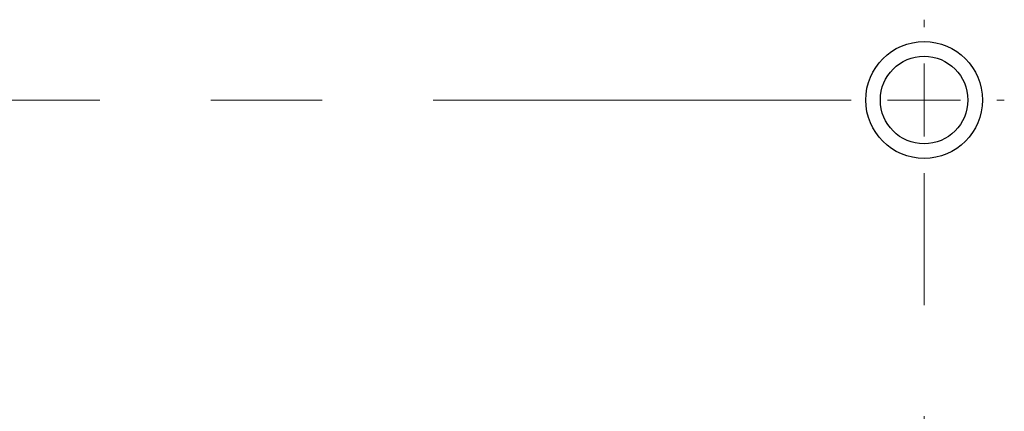
# Model space of a CAD drawing. Units: millimetres. Extents: x 6 to 413, y 7 to 291.
# Drawn here: x 177 to 200, y 123 to 132 of the extents above; entities that cross this region are included whole.
import ezdxf

# ---------------------------------------------------------------- set-up
doc = ezdxf.new("R2010")
doc.units = ezdxf.units.MM
doc.linetypes.add('CENTERX2', pattern=[20.32, 12.7, -2.54, 2.54, -2.54])

# ---------------------------------------------------------------- blocks, each defined once
blk = doc.blocks.new('SW_CENTERMARKSYMBOL_1')
at = {"color": 0, "linetype": 'Continuous', "lineweight": 18}
for p, q in [((94.167, 28.333), (94.167, 28.5)), ((94.167, 26.667), (94.167, 27.5)), ((94.167, 26.667), (93.333, 26.667)), ((94.167, 26.667), (94.167, 25.833)), ((94.167, 26.667), (95, 26.667)), ((95.833, 26.667), (96, 26.667))]:
    blk.add_line(p, q, dxfattribs=at)
at = {"color": 0, "linetype": 'CENTERX2', "lineweight": 18}
for p, q in [((1.667, 26.667), (92.5, 26.667)), ((94.167, 1.667), (94.167, 25))]:
    blk.add_line(p, q, dxfattribs=at)

msp = doc.modelspace()

# ---------------------------------------------------------------- linework, layer by layer
at = {"color": 7, "linetype": 'Continuous', "lineweight": 25}
for radius in [1.333, 1]:
    msp.add_circle((197.846, 129.849), radius, dxfattribs=at)

# ---------------------------------------------------------------- block references
at = {"color": 7, "linetype": 'Continuous', "lineweight": 0}
msp.add_blockref('SW_CENTERMARKSYMBOL_1', (103.679, 103.182), dxfattribs=at)

doc.saveas('drawing.dxf')
